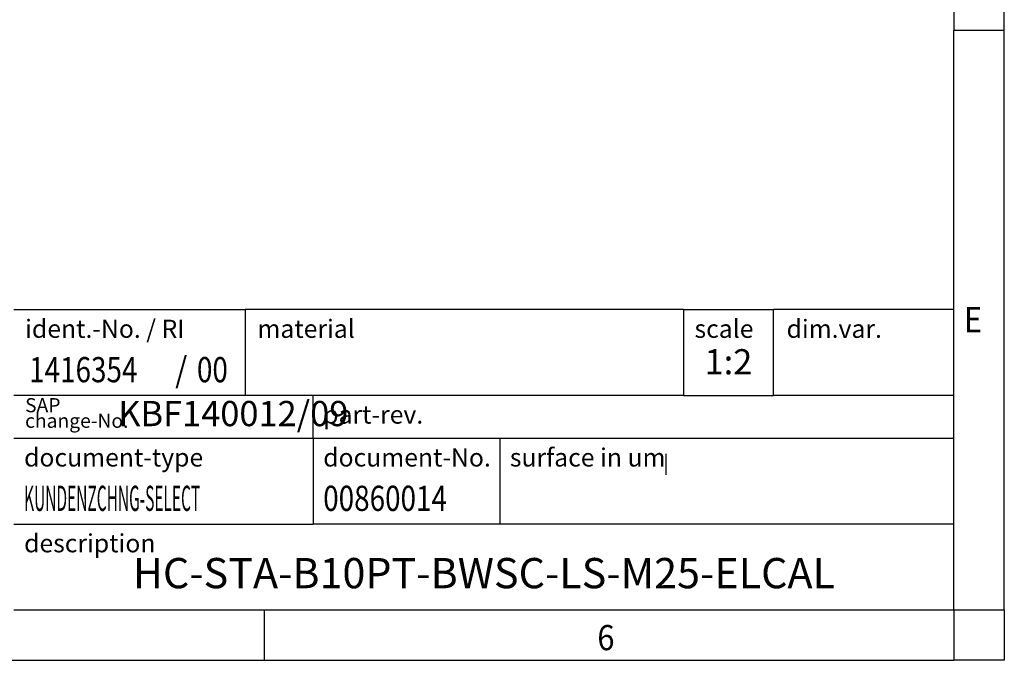
# Model space of a CAD drawing. Units: millimetres. Extents: x -112 to 308, y 693 to 990.
# Drawn here: x 211 to 308, y 693 to 757 of the extents above; entities that cross this region are included whole.
import ezdxf

# ---------------------------------------------------------------- set-up
doc = ezdxf.new("R2010")
doc.units = ezdxf.units.MM
doc.layers.add('1', color=7, linetype='Continuous')
doc.styles.add('CONVERTER_11', font='txt.shx', dxfattribs={"width": 0.9})
doc.styles.add('CONVERTER_13', font='txt.shx', dxfattribs={"width": 0.855})
doc.styles.add('CONVERTER_14', font='txt.shx', dxfattribs={"width": 0.72})
doc.styles.add('CONVERTER_16', font='txt.shx', dxfattribs={"width": 0.81})
doc.styles.add('CONVERTER_17', font='txt.shx', dxfattribs={"width": 0.45})
doc.styles.add('CONVERTER_18', font='txt.shx', dxfattribs={"width": 0.63})

# ---------------------------------------------------------------- blocks, each defined once
blk = doc.blocks.new('_rahmen', base_point=(303.456, 693.283))
at = {"layer": '1', "color": 6, "linetype": 'Continuous'}
for p, q in [((303.456, 813.083), (303.456, 755.683)), ((303.456, 728.033), (303.456, 755.683)), ((210.312, 728.033), (233.212, 728.033)), ((276.656, 728.033), (233.212, 728.033)), ((276.656, 728.033), (285.575, 728.033)), ((303.456, 728.033), (285.575, 728.033)), ((303.456, 719.533), (303.456, 728.033)), ((303.456, 715.283), (303.456, 719.533)), ((303.456, 706.783), (303.456, 715.283)), ((303.456, 698.283), (303.456, 706.783)), ((210.312, 698.283), (235.123, 698.283)), ((235.123, 698.283), (303.456, 698.283))]:
    blk.add_line(p, q, dxfattribs=at)
at = {"layer": '1', "color": 2, "linetype": 'Continuous'}
for p, q in [((308.456, 755.683), (308.456, 813.083)), ((308.456, 755.683), (303.456, 755.683)), ((308.456, 698.283), (308.456, 755.683)), ((274.897, 713.733), (274.897, 711.676)), ((235.123, 693.283), (235.123, 698.283)), ((308.456, 698.283), (308.456, 693.283)), ((166.79, 693.283), (235.123, 693.283)), ((235.123, 693.283), (303.456, 693.283)), ((308.456, 693.283), (303.456, 693.283))]:
    blk.add_line(p, q, dxfattribs=at)
at = {"layer": '1', "color": 7, "linetype": 'Continuous'}
for p, q in [((233.212, 728.033), (233.212, 719.533)), ((276.656, 728.033), (276.656, 719.533)), ((285.575, 719.533), (285.575, 728.033)), ((233.212, 719.533), (210.312, 719.533)), ((239.956, 719.533), (233.212, 719.533)), ((276.656, 719.533), (239.956, 719.533)), ((239.956, 715.283), (239.956, 719.533)), ((276.656, 719.533), (285.575, 719.533)), ((303.456, 719.533), (285.575, 719.533)), ((210.312, 715.283), (239.956, 715.283)), ((239.956, 715.283), (258.456, 715.283)), ((239.956, 715.283), (239.956, 706.783)), ((258.456, 715.283), (303.456, 715.283)), ((258.456, 715.283), (258.456, 706.783)), ((210.312, 706.783), (239.956, 706.783)), ((258.456, 706.783), (239.956, 706.783)), ((303.456, 706.783), (258.456, 706.783))]:
    blk.add_line(p, q, dxfattribs=at)
at = {"layer": '1', "color": 7}
for s, style, width, p in [('E', 'CONVERTER_11', 0.9, (304.456, 725.783)), ('1416354', 'CONVERTER_16', 0.81, (211.812, 720.833)), ('/', 'CONVERTER_11', 0.9, (226.285, 720.833)), ('00', 'CONVERTER_16', 0.81, (228.442, 720.833)), ('00860014', 'CONVERTER_16', 0.81, (240.956, 708.083)), ('6', 'CONVERTER_11', 0.9, (268.123, 694.283))]:
    blk.add_text(s, height=2.5, dxfattribs=dict(at, style=style, width=width)).set_placement(p)
at = {"layer": '1', "color": 3, "style": 'CONVERTER_17', "width": 0.45}
blk.add_text('KUNDENZCHNG-SELECT', height=2.5, dxfattribs=at).set_placement((211.312, 708.083))
at = {"layer": '1', "color": 2}
for s, insert, char_height, attachment_point, line_spacing_factor, style in [('ident.-No. / RI', (211.412, 727.033), 1.8, 1, 1.20048, 'CONVERTER_11'), ('material', (234.437, 727.033), 1.8, 1, 1.20048, 'CONVERTER_11'), ('scale', (277.756, 727.033), 1.8, 1, 1.20048, 'CONVERTER_11'), ('dim.var.', (286.875, 727.033), 1.8, 1, 1.20048, 'CONVERTER_11'), ('SAP\\Pchange-No.', (211.412, 717.608), 1.4, 4, 0.660264, 'CONVERTER_18'), ('part-rev.', (240.956, 718.533), 1.8, 1, 1.20048, 'CONVERTER_14'), ('document-type', (211.312, 714.283), 1.8, 1, 1.20048, 'CONVERTER_11'), ('document-No.', (240.956, 714.283), 1.8, 1, 1.320528, 'CONVERTER_13'), ('surface in um', (259.456, 714.283), 1.8, 1, 1.320528, 'CONVERTER_11'), ('description', (211.312, 705.783), 1.8, 1, 1.20048, 'CONVERTER_11')]:
    blk.add_mtext(s, dxfattribs=dict(at, insert=insert, char_height=char_height, attachment_point=attachment_point, line_spacing_factor=line_spacing_factor, style=style))
at = {"layer": '1', "color": 3, "char_height": 2.5}
for s, insert, attachment_point, line_spacing_factor, style in [('1:2', (281.116, 720.833), 8, 1.320528, 'CONVERTER_14'), ('KBF140012/09', (220.644, 717.408), 4, 1.20048, 'CONVERTER_18')]:
    blk.add_mtext(s, dxfattribs=dict(at, insert=insert, attachment_point=attachment_point, line_spacing_factor=line_spacing_factor, style=style))
at = {"layer": '1', "color": 7, "insert": (256.884, 701.533), "char_height": 3, "attachment_point": 5, "line_spacing_factor": 1.20048, "style": 'CONVERTER_16'}
blk.add_mtext('HC-STA-B10PT-BWSC-LS-M25-ELCAL', dxfattribs=at)
blk = doc.blocks.new('_punkt', base_point=(303.456, 698.283))
at = {"layer": '1', "color": 2, "linetype": 'Continuous'}
for q in [(303.456, 693.283), (308.456, 698.283)]:
    blk.add_line((303.456, 698.283), q, dxfattribs=at)
blk = doc.blocks.new('A3I', base_point=(303.456, 693.283))
at = {"layer": '1'}
for name, p in [('_rahmen', (303.456, 693.283)), ('_punkt', (303.456, 698.283))]:
    blk.add_blockref(name, p, dxfattribs=at)

msp = doc.modelspace()

# ---------------------------------------------------------------- block references
msp.add_blockref('A3I', (303.456, 693.283))

doc.saveas('drawing.dxf')
